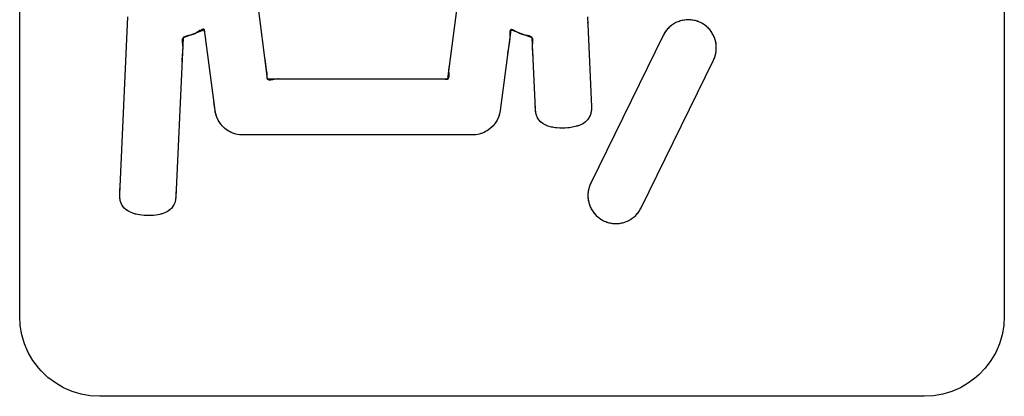
# Model space of a CAD drawing. Units: millimetres. Extents: x 31 to 818, y 144 to 401.
# Drawn here: x 542 to 554, y 206 to 210 of the extents above; entities that cross this region are included whole.
import ezdxf

# ---------------------------------------------------------------- set-up
doc = ezdxf.new("R2010")
doc.units = ezdxf.units.MM
doc.header["$LTSCALE"] = 46.255
doc.layers.add('IMPORT_IGES', color=7, linetype='CONTINUOUS')

msp = doc.modelspace()

# ---------------------------------------------------------------- linework, layer by layer
at = {"layer": 'IMPORT_IGES', "color": 7, "linetype": 'CONTINUOUS'}
for p, q in [((541.738, 206.707), (541.738, 217.007)), ((554.037, 217.007), (554.037, 206.707)), ((544.682, 210.815), (544.831, 209.673)), ((547.086, 209.673), (547.236, 210.815)), ((542.988, 208.231), (543.089, 210.447)), ((548.829, 210.447), (548.88, 209.324)), ((548.832, 210.38), (548.834, 210.347)), ((549.863, 210.327), (549.842, 210.308)), ((549.886, 210.345), (549.863, 210.327)), ((549.91, 210.361), (549.886, 210.345)), ((549.935, 210.375), (549.91, 210.361)), ((549.962, 210.386), (549.935, 210.375)), ((549.989, 210.396), (549.962, 210.386)), ((549.991, 210.397), (549.989, 210.396)), ((550.019, 210.404), (549.991, 210.397)), ((550.048, 210.408), (550.019, 210.404)), ((550.076, 210.411), (550.048, 210.408)), ((550.105, 210.41), (550.076, 210.411)), ((550.134, 210.408), (550.105, 210.41)), ((550.162, 210.403), (550.134, 210.408)), ((550.19, 210.396), (550.162, 210.403)), ((550.217, 210.387), (550.19, 210.396)), ((550.244, 210.375), (550.217, 210.387)), ((550.27, 210.361), (550.244, 210.375)), ((550.294, 210.346), (550.27, 210.361)), ((550.316, 210.328), (550.294, 210.346)), ((550.337, 210.309), (550.316, 210.328)), ((544.045, 210.286), (543.778, 210.185)), ((544.178, 209.277), (544.045, 210.286)), ((544.061, 210.17), (544.053, 210.218)), ((547.872, 210.286), (547.74, 209.277)), ((548.14, 210.185), (547.872, 210.286)), ((549.776, 210.215), (548.872, 208.369)), ((549.79, 210.24), (549.776, 210.215)), ((549.805, 210.264), (549.79, 210.24)), ((549.823, 210.287), (549.805, 210.264)), ((549.842, 210.308), (549.823, 210.287)), ((550.357, 210.288), (550.337, 210.309)), ((550.375, 210.265), (550.357, 210.288)), ((550.39, 210.241), (550.375, 210.265)), ((550.404, 210.215), (550.39, 210.241)), ((550.416, 210.189), (550.404, 210.215)), ((543.778, 210.185), (543.687, 208.2)), ((548.18, 209.293), (548.14, 210.185)), ((550.425, 210.162), (550.416, 210.189)), ((550.426, 210.159), (550.425, 210.162)), ((550.433, 210.131), (550.426, 210.159)), ((550.438, 210.103), (550.433, 210.131)), ((550.44, 210.074), (550.438, 210.103)), ((547.119, 209.92), (547.125, 209.97)), ((550.416, 209.933), (550.425, 209.96)), ((550.425, 209.96), (550.432, 209.988)), ((550.432, 209.988), (550.437, 210.017)), ((550.437, 210.017), (550.44, 210.045)), ((550.44, 210.045), (550.44, 210.074)), ((548.153, 209.892), (548.152, 209.942)), ((549.5, 208.061), (550.404, 209.907)), ((550.404, 209.907), (550.416, 209.933)), ((544.825, 209.725), (544.825, 209.705)), ((544.831, 209.673), (547.086, 209.673)), ((545.081, 209.672), (545.131, 209.673)), ((548.177, 209.359), (548.176, 209.393)), ((544.186, 209.235), (544.178, 209.277)), ((544.199, 209.194), (544.186, 209.235)), ((547.732, 209.235), (547.719, 209.194)), ((547.74, 209.277), (547.732, 209.235)), ((548.185, 209.253), (548.18, 209.293)), ((548.194, 209.218), (548.185, 209.253)), ((548.207, 209.187), (548.194, 209.218)), ((548.874, 209.247), (548.863, 209.214)), ((548.879, 209.283), (548.874, 209.247)), ((548.88, 209.324), (548.879, 209.283)), ((548.88, 209.324), (548.88, 209.311)), ((544.217, 209.155), (544.199, 209.194)), ((544.24, 209.119), (544.217, 209.155)), ((544.267, 209.085), (544.24, 209.119)), ((547.678, 209.119), (547.651, 209.085)), ((547.701, 209.155), (547.678, 209.119)), ((547.719, 209.194), (547.701, 209.155)), ((548.224, 209.16), (548.207, 209.187)), ((548.245, 209.137), (548.224, 209.16)), ((548.271, 209.116), (548.245, 209.137)), ((548.302, 209.098), (548.271, 209.116)), ((548.337, 209.083), (548.302, 209.098)), ((548.746, 209.099), (548.706, 209.084)), ((548.779, 209.117), (548.746, 209.099)), ((548.807, 209.137), (548.779, 209.117)), ((548.83, 209.16), (548.807, 209.137)), ((548.849, 209.185), (548.83, 209.16)), ((548.863, 209.214), (548.849, 209.185)), ((544.298, 209.056), (544.267, 209.085)), ((544.323, 209.037), (544.298, 209.056)), ((544.359, 209.014), (544.323, 209.037)), ((544.399, 208.996), (544.359, 209.014)), ((544.439, 208.983), (544.399, 208.996)), ((544.482, 208.975), (544.439, 208.983)), ((544.525, 208.973), (544.482, 208.975)), ((547.393, 208.973), (544.525, 208.973)), ((547.436, 208.975), (547.393, 208.973)), ((547.478, 208.983), (547.436, 208.975)), ((547.519, 208.996), (547.478, 208.983)), ((547.558, 209.014), (547.519, 208.996)), ((547.595, 209.037), (547.558, 209.014)), ((547.619, 209.056), (547.595, 209.037)), ((547.651, 209.085), (547.619, 209.056)), ((548.379, 209.071), (548.337, 209.083)), ((548.428, 209.063), (548.379, 209.071)), ((548.485, 209.059), (548.428, 209.063)), ((548.546, 209.059), (548.485, 209.059)), ((548.604, 209.063), (548.546, 209.059)), ((548.659, 209.072), (548.604, 209.063)), ((548.706, 209.084), (548.659, 209.072)), ((548.872, 208.369), (548.86, 208.343)), ((548.839, 208.26), (548.836, 208.231)), ((548.843, 208.288), (548.839, 208.26)), ((548.85, 208.316), (548.843, 208.288)), ((548.86, 208.343), (548.85, 208.316)), ((542.989, 208.19), (542.988, 208.231)), ((542.994, 208.153), (542.989, 208.19)), ((543.004, 208.121), (542.994, 208.153)), ((543.019, 208.092), (543.004, 208.121)), ((543.674, 208.125), (543.668, 208.109)), ((543.683, 208.16), (543.674, 208.125)), ((543.687, 208.2), (543.683, 208.16)), ((548.836, 208.231), (548.836, 208.202)), ((548.836, 208.202), (548.838, 208.174)), ((548.838, 208.174), (548.843, 208.145)), ((548.843, 208.145), (548.85, 208.117)), ((548.85, 208.117), (548.851, 208.115)), ((548.851, 208.115), (548.86, 208.087)), ((543.037, 208.066), (543.019, 208.092)), ((543.06, 208.044), (543.037, 208.066)), ((543.088, 208.023), (543.06, 208.044)), ((543.122, 208.006), (543.088, 208.023)), ((543.161, 207.991), (543.122, 208.006)), ((543.208, 207.979), (543.161, 207.991)), ((543.531, 207.991), (543.489, 207.979)), ((543.567, 208.006), (543.531, 207.991)), ((543.598, 208.023), (543.567, 208.006)), ((543.623, 208.044), (543.598, 208.023)), ((543.644, 208.067), (543.623, 208.044)), ((543.661, 208.094), (543.644, 208.067)), ((543.668, 208.109), (543.661, 208.094)), ((548.86, 208.087), (548.872, 208.061)), ((548.872, 208.061), (548.886, 208.035)), ((548.886, 208.035), (548.901, 208.011)), ((548.901, 208.011), (548.919, 207.989)), ((548.919, 207.989), (548.938, 207.968)), ((549.434, 207.968), (549.453, 207.989)), ((549.453, 207.989), (549.47, 208.012)), ((549.47, 208.012), (549.486, 208.036)), ((549.486, 208.036), (549.5, 208.061)), ((543.263, 207.97), (543.208, 207.979)), ((543.322, 207.966), (543.263, 207.97)), ((543.338, 207.965), (543.322, 207.966)), ((543.379, 207.966), (543.338, 207.965)), ((543.439, 207.971), (543.379, 207.966)), ((543.489, 207.979), (543.439, 207.971)), ((548.938, 207.968), (548.96, 207.948)), ((548.96, 207.948), (548.982, 207.931)), ((548.982, 207.931), (549.006, 207.915)), ((549.006, 207.915), (549.032, 207.901)), ((549.032, 207.901), (549.058, 207.889)), ((549.058, 207.889), (549.085, 207.88)), ((549.085, 207.88), (549.113, 207.873)), ((549.113, 207.873), (549.141, 207.868)), ((549.141, 207.868), (549.17, 207.866)), ((549.17, 207.866), (549.185, 207.865)), ((549.185, 207.865), (549.214, 207.867)), ((549.214, 207.867), (549.243, 207.87)), ((549.243, 207.87), (549.271, 207.876)), ((549.271, 207.876), (549.299, 207.884)), ((549.299, 207.884), (549.314, 207.89)), ((549.314, 207.89), (549.34, 207.901)), ((549.34, 207.901), (549.366, 207.915)), ((549.366, 207.915), (549.39, 207.931)), ((549.39, 207.931), (549.413, 207.949)), ((549.413, 207.949), (549.434, 207.968)), ((541.745, 206.59), (541.738, 206.707)), ((554.037, 206.707), (554.031, 206.59)), ((541.765, 206.475), (541.745, 206.59)), ((554.031, 206.59), (554.01, 206.475)), ((541.799, 206.363), (541.765, 206.475)), ((554.01, 206.475), (553.977, 206.363)), ((541.845, 206.256), (541.799, 206.363)), ((553.977, 206.363), (553.93, 206.256)), ((541.904, 206.154), (541.845, 206.256)), ((541.975, 206.06), (541.904, 206.154)), ((553.871, 206.155), (553.8, 206.06)), ((553.93, 206.256), (553.871, 206.155)), ((542.005, 206.026), (541.975, 206.06)), ((542.091, 205.944), (542.005, 206.026)), ((553.8, 206.06), (553.718, 205.975)), ((542.185, 205.874), (542.091, 205.944)), ((553.684, 205.945), (553.59, 205.874)), ((553.718, 205.975), (553.684, 205.945)), ((542.286, 205.815), (542.185, 205.874)), ((542.393, 205.768), (542.286, 205.815)), ((553.489, 205.815), (553.382, 205.768)), ((553.59, 205.874), (553.489, 205.815)), ((542.505, 205.734), (542.393, 205.768)), ((542.62, 205.714), (542.505, 205.734)), ((542.738, 205.707), (542.62, 205.714)), ((553.038, 205.707), (542.738, 205.707)), ((553.155, 205.714), (553.038, 205.707)), ((553.27, 205.734), (553.155, 205.714)), ((553.382, 205.768), (553.27, 205.734))]:
    msp.add_line(p, q, dxfattribs=at)
for points in [[(549.989, 210.396), (549.975, 210.391), (549.962, 210.386), (549.948, 210.381), (549.935, 210.375), (549.922, 210.368), (549.91, 210.361), (549.898, 210.353), (549.886, 210.345), (549.874, 210.337), (549.863, 210.327), (549.853, 210.318), (549.842, 210.308), (549.832, 210.298), (549.823, 210.287), (549.814, 210.276), (549.805, 210.264), (549.797, 210.252), (549.79, 210.24), (549.783, 210.228), (549.776, 210.215), (549.754, 210.17), (549.732, 210.125)], [(550.244, 210.375), (550.231, 210.381), (550.217, 210.387), (550.204, 210.392), (550.19, 210.396), (550.176, 210.4), (550.162, 210.403), (550.148, 210.406), (550.134, 210.408), (550.12, 210.41), (550.105, 210.41), (550.091, 210.411), (550.076, 210.411), (550.062, 210.41), (550.048, 210.408), (550.033, 210.406), (550.019, 210.404), (550.005, 210.4), (549.991, 210.397)], [(550.425, 210.162), (550.421, 210.175), (550.416, 210.189), (550.41, 210.202), (550.404, 210.215), (550.397, 210.228), (550.39, 210.241), (550.383, 210.253), (550.375, 210.265), (550.366, 210.276), (550.357, 210.288), (550.347, 210.298), (550.337, 210.309), (550.327, 210.318), (550.316, 210.328), (550.305, 210.337), (550.294, 210.346), (550.282, 210.354), (550.27, 210.361), (550.257, 210.368), (550.244, 210.375)], [(543.99, 210.276), (543.952, 210.251), (543.935, 210.241), (543.919, 210.233), (543.904, 210.227), (543.889, 210.222), (543.874, 210.219), (543.858, 210.215), (543.845, 210.213), (543.832, 210.21), (543.819, 210.207), (543.807, 210.203), (543.795, 210.198), (543.785, 210.192), (543.778, 210.185), (543.772, 210.176), (543.769, 210.165), (543.768, 210.153), (543.768, 210.14)], [(544.05, 210.242), (544.048, 210.269), (544.047, 210.278), (544.046, 210.282), (544.045, 210.286), (544.042, 210.291), (544.038, 210.294), (544.032, 210.295), (544.025, 210.293), (544.015, 210.289), (544.003, 210.283), (543.99, 210.276)], [(547.859, 210.248), (547.859, 210.228), (547.859, 210.207), (547.859, 210.187), (547.859, 210.168), (547.857, 210.151), (547.855, 210.134), (547.851, 210.111), (547.846, 210.088), (547.842, 210.056), (547.837, 210.022), (547.833, 209.989)], [(547.947, 210.259), (547.935, 210.266), (547.929, 210.269), (547.923, 210.272), (547.919, 210.275), (547.914, 210.277), (547.91, 210.279), (547.906, 210.281), (547.902, 210.282), (547.898, 210.284), (547.894, 210.285), (547.892, 210.286), (547.889, 210.287), (547.887, 210.287), (547.884, 210.287), (547.882, 210.288), (547.88, 210.288), (547.878, 210.288), (547.876, 210.287), (547.874, 210.287), (547.872, 210.286), (547.871, 210.285), (547.87, 210.284), (547.868, 210.283), (547.867, 210.281), (547.866, 210.28), (547.865, 210.278), (547.864, 210.276), (547.863, 210.273), (547.862, 210.271), (547.861, 210.268), (547.861, 210.265), (547.86, 210.261), (547.86, 210.257), (547.859, 210.252), (547.859, 210.248)], [(548.053, 210.219), (548.047, 210.22), (548.04, 210.222), (548.034, 210.223), (548.028, 210.225), (548.022, 210.226), (548.016, 210.228), (548.011, 210.23), (548.005, 210.232), (548, 210.234), (547.994, 210.236), (547.988, 210.238), (547.983, 210.241), (547.977, 210.243), (547.971, 210.246), (547.965, 210.249), (547.959, 210.252), (547.953, 210.256), (547.947, 210.259)], [(548.145, 210.105), (548.147, 210.118), (548.147, 210.124), (548.148, 210.13), (548.148, 210.137), (548.149, 210.143), (548.149, 210.147), (548.149, 210.15), (548.149, 210.154), (548.149, 210.157), (548.148, 210.161), (548.148, 210.164), (548.147, 210.168), (548.146, 210.171), (548.146, 210.174), (548.144, 210.177), (548.143, 210.18), (548.142, 210.182), (548.14, 210.185), (548.138, 210.188), (548.136, 210.19), (548.134, 210.192), (548.131, 210.194), (548.128, 210.196), (548.125, 210.198), (548.122, 210.2), (548.119, 210.202), (548.115, 210.203), (548.112, 210.205), (548.108, 210.206), (548.104, 210.207), (548.1, 210.209), (548.094, 210.21), (548.087, 210.212), (548.08, 210.214), (548.073, 210.215), (548.053, 210.219)], [(543.768, 210.14), (543.769, 210.127), (543.77, 210.113), (543.772, 210.099), (543.773, 210.085), (543.774, 210.067), (543.774, 210.05), (543.773, 210.034), (543.772, 210.017), (543.77, 210.001), (543.769, 209.985), (543.766, 209.952), (543.765, 209.919), (543.764, 209.885)], [(544.074, 210.07), (544.067, 210.12), (544.061, 210.17)], [(548.144, 210.066), (548.144, 210.072), (548.144, 210.079), (548.144, 210.085), (548.144, 210.092), (548.145, 210.098), (548.145, 210.105)], [(550.404, 209.907), (550.41, 209.92), (550.416, 209.933), (550.421, 209.947), (550.425, 209.96), (550.429, 209.974), (550.432, 209.988), (550.435, 210.002), (550.437, 210.017), (550.439, 210.031), (550.44, 210.045), (550.44, 210.059), (550.44, 210.074), (550.439, 210.088), (550.438, 210.103), (550.436, 210.117), (550.433, 210.131), (550.43, 210.145), (550.426, 210.159)], [(548.15, 209.967), (548.149, 209.992), (548.148, 210.007), (548.146, 210.021), (548.145, 210.036), (548.144, 210.05), (548.144, 210.066)], [(544.799, 209.923), (544.803, 209.889), (544.807, 209.856), (544.812, 209.824), (544.818, 209.786)], [(547.102, 209.712), (547.101, 209.727), (547.101, 209.742), (547.1, 209.757), (547.099, 209.772), (547.1, 209.788), (547.101, 209.803), (547.102, 209.817), (547.105, 209.831), (547.107, 209.844), (547.11, 209.858), (547.112, 209.871), (547.116, 209.895)], [(544.818, 209.786), (544.821, 209.766), (544.824, 209.746), (544.825, 209.725)], [(547.052, 209.67), (547.062, 209.669), (547.069, 209.669), (547.075, 209.67), (547.081, 209.671), (547.086, 209.673), (547.09, 209.675), (547.093, 209.679), (547.096, 209.683), (547.098, 209.688), (547.1, 209.695), (547.101, 209.703), (547.102, 209.712)], [(544.825, 209.705), (544.825, 209.696), (544.826, 209.689), (544.827, 209.683), (544.829, 209.677), (544.831, 209.673), (544.835, 209.669), (544.84, 209.666), (544.845, 209.664), (544.851, 209.662), (544.858, 209.662), (544.865, 209.662), (544.873, 209.662), (544.887, 209.664), (544.902, 209.667), (544.917, 209.67), (544.931, 209.673), (544.947, 209.675), (544.962, 209.675), (544.977, 209.676), (544.991, 209.675), (545.004, 209.674), (545.018, 209.673), (545.031, 209.673), (545.056, 209.672)], [(546.831, 209.673), (546.865, 209.672), (546.899, 209.672), (546.931, 209.673), (546.964, 209.674)], [(546.964, 209.674), (546.98, 209.675), (546.996, 209.675), (547.013, 209.674), (547.031, 209.673), (547.052, 209.67)], [(544.298, 209.056), (544.282, 209.07), (544.267, 209.085), (544.253, 209.102), (544.24, 209.119), (544.228, 209.137), (544.217, 209.155), (544.207, 209.174), (544.199, 209.194), (544.192, 209.214), (544.186, 209.235), (544.181, 209.256), (544.178, 209.277), (544.171, 209.327), (544.165, 209.376)], [(547.74, 209.277), (547.737, 209.256), (547.732, 209.235), (547.726, 209.214), (547.719, 209.194), (547.71, 209.174), (547.701, 209.155), (547.69, 209.137), (547.678, 209.119), (547.665, 209.102), (547.651, 209.085), (547.636, 209.07), (547.619, 209.056)], [(548.187, 209.241), (548.185, 209.253), (548.183, 209.266), (548.181, 209.279), (548.18, 209.293), (548.179, 209.326)], [(548.198, 209.208), (548.194, 209.218), (548.19, 209.23)], [(548.867, 209.225), (548.863, 209.214), (548.859, 209.204)], [(548.876, 209.259), (548.874, 209.247), (548.871, 209.236)], [(548.88, 209.297), (548.879, 209.283), (548.878, 209.271)], [(548.212, 209.178), (548.207, 209.187), (548.202, 209.197)], [(548.231, 209.152), (548.224, 209.16), (548.218, 209.169)], [(548.254, 209.129), (548.245, 209.137), (548.238, 209.144)], [(548.281, 209.11), (548.271, 209.116), (548.262, 209.122)], [(548.313, 209.093), (548.302, 209.098), (548.291, 209.104)], [(548.757, 209.104), (548.746, 209.099), (548.733, 209.093)], [(548.789, 209.123), (548.779, 209.117), (548.768, 209.11)], [(548.815, 209.144), (548.807, 209.137), (548.798, 209.13)], [(548.837, 209.168), (548.83, 209.16), (548.823, 209.152)], [(548.854, 209.195), (548.849, 209.185), (548.843, 209.176)], [(544.593, 208.973), (544.559, 208.972), (544.525, 208.973), (544.503, 208.973), (544.482, 208.975), (544.46, 208.978), (544.439, 208.983), (544.419, 208.989), (544.399, 208.996), (544.379, 209.004), (544.359, 209.014), (544.341, 209.025), (544.323, 209.037)], [(547.595, 209.037), (547.577, 209.025), (547.558, 209.014), (547.539, 209.004), (547.519, 208.996), (547.499, 208.989), (547.478, 208.983), (547.457, 208.978), (547.436, 208.975), (547.415, 208.973), (547.393, 208.973), (547.343, 208.972), (547.293, 208.973)], [(548.351, 209.079), (548.337, 209.083), (548.325, 209.088)], [(548.396, 209.068), (548.379, 209.071), (548.365, 209.075)], [(548.447, 209.061), (548.428, 209.063), (548.412, 209.065)], [(548.506, 209.058), (548.485, 209.059), (548.466, 209.06)], [(548.565, 209.06), (548.546, 209.059), (548.526, 209.058)], [(548.623, 209.066), (548.604, 209.063), (548.585, 209.061)], [(548.675, 209.076), (548.659, 209.072), (548.641, 209.069)], [(548.72, 209.089), (548.706, 209.084), (548.691, 209.08)], [(548.872, 208.369), (548.865, 208.356), (548.86, 208.343), (548.855, 208.329), (548.85, 208.316), (548.847, 208.302), (548.843, 208.288), (548.841, 208.274), (548.839, 208.26), (548.837, 208.245), (548.836, 208.231), (548.836, 208.217), (548.836, 208.202), (548.837, 208.188), (548.838, 208.174), (548.84, 208.159), (548.843, 208.145), (548.846, 208.131), (548.85, 208.117)], [(542.989, 208.19), (542.988, 208.211), (542.988, 208.231), (542.99, 208.281), (542.993, 208.331)], [(543.691, 208.287), (543.69, 208.243), (543.687, 208.2), (543.686, 208.18), (543.683, 208.16), (543.679, 208.142), (543.674, 208.125)], [(543.322, 207.966), (543.293, 207.967), (543.263, 207.97), (543.236, 207.974), (543.208, 207.979), (543.185, 207.984), (543.161, 207.991), (543.141, 207.998), (543.122, 208.006), (543.105, 208.014), (543.088, 208.023), (543.074, 208.033), (543.06, 208.044), (543.049, 208.055), (543.037, 208.066), (543.028, 208.079), (543.019, 208.092), (543.011, 208.106), (543.004, 208.121), (542.999, 208.137), (542.994, 208.153), (542.991, 208.172), (542.989, 208.19)], [(548.851, 208.115), (548.855, 208.101), (548.86, 208.087), (548.866, 208.074), (548.872, 208.061), (548.878, 208.048), (548.886, 208.035), (548.893, 208.023), (548.901, 208.011), (548.91, 208), (548.919, 207.989), (548.928, 207.978), (548.938, 207.968), (548.949, 207.958), (548.96, 207.948), (548.971, 207.939), (548.982, 207.931), (548.994, 207.922), (549.006, 207.915), (549.019, 207.908), (549.032, 207.901), (549.045, 207.895), (549.058, 207.889)], [(549.314, 207.89), (549.327, 207.895), (549.34, 207.901), (549.353, 207.908), (549.366, 207.915), (549.378, 207.923), (549.39, 207.931), (549.401, 207.94), (549.413, 207.949), (549.423, 207.958), (549.434, 207.968), (549.443, 207.978), (549.453, 207.989), (549.462, 208), (549.47, 208.012), (549.479, 208.024), (549.486, 208.036), (549.493, 208.049), (549.5, 208.061), (549.522, 208.106), (549.544, 208.151)], [(543.661, 208.094), (543.653, 208.08), (543.644, 208.067), (543.634, 208.055), (543.623, 208.044), (543.611, 208.033), (543.598, 208.023), (543.583, 208.014), (543.567, 208.006), (543.55, 207.998), (543.531, 207.991), (543.51, 207.985), (543.489, 207.979), (543.464, 207.975), (543.439, 207.971), (543.409, 207.968), (543.379, 207.966), (543.359, 207.966), (543.338, 207.965)], [(549.058, 207.889), (549.072, 207.884), (549.085, 207.88), (549.099, 207.876), (549.113, 207.873), (549.127, 207.87), (549.141, 207.868), (549.156, 207.867), (549.17, 207.866)], [(549.185, 207.865), (549.2, 207.866), (549.214, 207.867), (549.229, 207.868), (549.243, 207.87), (549.257, 207.873), (549.271, 207.876), (549.285, 207.88), (549.299, 207.884)]]:
    msp.add_lwpolyline(points, dxfattribs=at)

doc.saveas('drawing.dxf')
